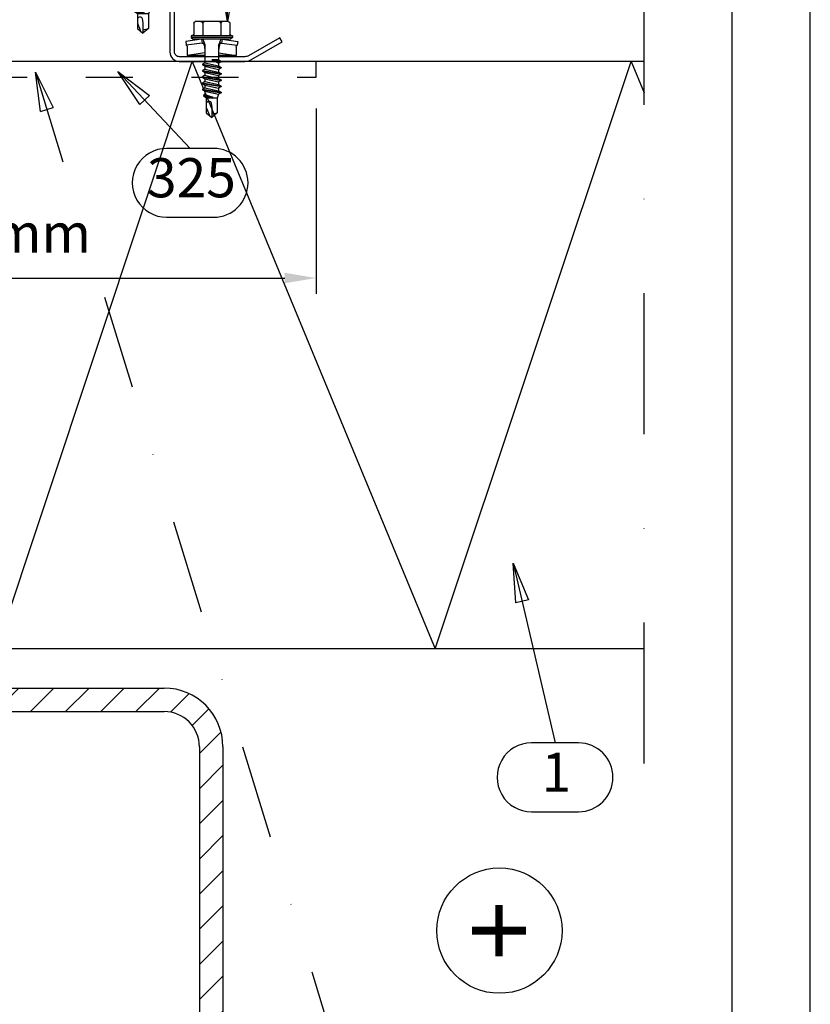
# Model space of a CAD drawing. Units: millimetres. Extents: x -128685 to -113904, y 35853 to 50158.
# Drawn here: x -122282 to -122080, y 42711 to 42963 of the extents above; entities that cross this region are included whole.
import ezdxf
from ezdxf.enums import TextEntityAlignment as Align

# ---------------------------------------------------------------- set-up
doc = ezdxf.new("R2010")
doc.units = ezdxf.units.MM
doc.header["$LTSCALE"] = 3
for name, pattern in [('KEL', [2.25, 1, -1.25]), ('PKEL', [5, 2, -1.5, 0, -1.5]), ('PKL', [7, 3, -2, 0, -2])]:
    doc.linetypes.add(name, pattern=pattern)
doc.layers.add('RUUKKI', color=7, linetype='Continuous')
doc.styles.add('arial', font='arial.ttf')
doc.styles.add('ROMANS', font='romans.shx')
doc.dimstyles.new('ISO-25', dxfattribs={"dimtxt": 2.5, "dimasz": 2.5, "dimexe": 1.25, "dimexo": 0.625, "dimtad": 1, "dimtxsty": 'Standard', "dimcen": 2.5, "dimadec": 0, "dimazin": 0, "dimtfac": 1, "dimtmove": 0, "dimatfit": 3, "dimldrblk": 'CLOSEDBLANK', "dimfxl": 1, "dimarcsym": 0})
doc.dimstyles.get("Standard").update_dxf_attribs({"dimtxt": 3, "dimasz": 2.5, "dimexe": 2.5, "dimexo": 2.5, "dimgap": 1.5, "dimtad": 0, "dimtih": 1, "dimtoh": 1, "dimzin": 0, "dimdsep": 46, "dimtxsty": 'ROMANS', "dimcen": -3, "dimdle": 1.25, "dimadec": 0, "dimazin": 0, "dimtfac": 0.75, "dimtofl": 0, "dimtmove": 2, "dimatfit": 3, "dimldrblk": 'CLOSEDBLANK', "dimfxl": 1, "dimtvp": 1.5, "dimtolj": 1, "dimtzin": 0, "dimarcsym": 0})

# ---------------------------------------------------------------- blocks, each defined once
blk = doc.blocks.new('A$C4DA749AC')
h = blk.add_hatch()
h.set_pattern_fill('ANSI31', color=1, scale=2, style=0)
h.set_pattern_definition([(45, (69338.194, -42098.3463), (-4.49012806, 4.49012806), [])])
h.paths.add_polyline_path([(-75, 6, 0.414214), (-90, -9), (-90, -159, 0.414214), (-75, -174), (75, -174, 0.414214), (90, -159), (90, -9, 0.414214), (75, 6)])
h.paths.add_polyline_path([(75, 0, -0.414214), (84, -9), (84, -159, -0.414214), (75, -168), (-75, -168, -0.414214), (-84, -159), (-84, -9, -0.414214), (-75, 0)], flags=16)
at = {"color": 3}
for p, q in [((-75, 6), (75, 6)), ((-75, 0), (75, 0)), ((-90, -159), (-90, -9)), ((-84, -159), (-84, -9)), ((84, -9), (84, -159)), ((90, -9), (90, -159)), ((75, -168), (-75, -168)), ((75, -174), (-75, -174))]:
    blk.add_line(p, q, dxfattribs=at)
for centre, radius, start, end in [((-75, -9), 15, 90, 180), ((75, -9), 15, 0, 90), ((-75, -9), 9, 90, 180), ((75, -9), 9, 0, 90), ((-75, -159), 15, 180, 270), ((-75, -159), 9, 180, 270), ((75, -159), 15, 270, 0), ((75, -159), 9, 270, 0)]:
    blk.add_arc(centre, radius, start, end, dxfattribs=at)
blk = doc.blocks.new('A$C74C5533E')
at = {"layer": 'RUUKKI', "color": 4}
blk.add_blockref('A$C4DA749AC', (0, 0), dxfattribs=at)
blk = doc.blocks.new('*D85')
at = {"layer": 'DEFPOINTS', "color": 0, "ltscale": 4, "transparency": 16777216}
for p in [(-122206.67, 42947.97), (-122400.47, 42936.68), (-122206.67, 42896.64)]:
    blk.add_point(p, dxfattribs=at)
at = {"layer": 'RUUKKI', "color": 6, "lineweight": -2, "ltscale": 4, "transparency": 16777216}
for p, q in [((-122206.67, 42939.97), (-122206.67, 42892.64)), ((-122400.47, 42928.68), (-122400.47, 42892.64)), ((-122392.47, 42896.64), (-122214.67, 42896.64))]:
    blk.add_line(p, q, dxfattribs=at)
at = {"layer": 'RUUKKI', "color": 6, "ltscale": 4, "transparency": 16777216}
for points in [[(-122392.47, 42897.98), (-122392.47, 42895.31), (-122400.47, 42896.64)], [(-122214.67, 42897.98), (-122214.67, 42895.31), (-122206.67, 42896.64)]]:
    blk.add_solid(points, dxfattribs=at)
at = {"layer": 'RUUKKI', "color": 2, "ltscale": 4, "transparency": 16777216, "insert": (-122303.57, 42906.85), "char_height": 10, "attachment_point": 5, "style": 'arial'}
blk.add_mtext('min 200 mm', dxfattribs=at)
blk = doc.blocks.new('_ClosedBlank')
at = {"color": 0, "linetype": 'ByBlock', "lineweight": -2}
for p, q in [((-1, 0.167), (0, 0)), ((-1, 0.167), (-1, -0.167)), ((0, 0), (-1, -0.167))]:
    blk.add_line(p, q, dxfattribs=at)
blk = doc.blocks.new('A$C6D710451')
at = {"linetype": 'Continuous'}
for p, q in [((3.48, -2.19), (3.48, 3.06)), ((3.48, 3.06), (3.98, 3.06)), ((3.98, -2.19), (3.98, 3.06)), ((3.98, 3.06), (4.38, 2.58)), ((4.38, 0.45), (4.95, 4.46)), ((4.38, -2.19), (4.38, 2.58)), ((4.95, 4.46), (5.94, 4.32)), ((5.37, 0.31), (5.94, 4.32)), ((6.38, 4.06), (8.53, 4.06)), ((7.89, -0.44), (8.53, 4.06)), ((8.53, -0.44), (8.53, 4.06)), ((-0.12, 0.12), (-0.12, 2.03)), ((-0.12, 0.12), (-0.12, 2.03)), ((-0.12, -2.19), (-0.12, 0.12)), ((-0.12, -2.19), (-0.12, 0.12)), ((0.28, 2.43), (3.08, 2.43)), ((0.28, 0.12), (3.48, 0.12)), ((4.38, 0.45), (5.37, 0.31)), ((4.38, -2.19), (4.38, 0.45)), ((4.38, 0.11), (5.72, -0.38)), ((5.37, -0.25), (5.37, 0.31)), ((10.42, -0.44), (10.79, 0.21)), ((10.79, 0.21), (10.93, 0.21)), ((10.79, 0.21), (11.59, -4.59)), ((10.93, 0.21), (11.31, -0.44)), ((10.93, 0.21), (11.73, -4.59)), ((12.01, -0.44), (12.38, 0.21)), ((12.38, 0.21), (12.52, 0.21)), ((12.38, 0.21), (13.18, -4.59)), ((12.52, 0.21), (12.9, -0.44)), ((12.52, 0.21), (13.32, -4.59)), ((13.6, -0.44), (13.97, 0.21)), ((13.97, 0.21), (14.11, 0.21)), ((13.97, 0.21), (14.77, -4.59)), ((14.11, 0.21), (14.49, -0.44)), ((14.11, 0.21), (14.91, -4.59)), ((15.19, -0.44), (15.56, 0.21)), ((15.56, 0.21), (15.7, 0.21)), ((15.56, 0.21), (16.36, -4.59)), ((15.7, 0.21), (16.08, -0.44)), ((15.7, 0.21), (16.5, -4.59)), ((16.78, -0.44), (17.15, 0.21)), ((17.15, 0.21), (17.29, 0.21)), ((17.15, 0.21), (17.95, -4.59)), ((17.29, 0.21), (17.67, -0.44)), ((17.29, 0.21), (18.09, -4.59)), ((-0.12, -4.5), (-0.12, -2.19)), ((3.48, -7.44), (3.48, -2.19)), ((3.98, -7.44), (3.98, -2.19)), ((4.38, -6.97), (4.38, -2.19)), ((4.38, -4.83), (4.38, -2.19)), ((5.8, -0.2), (7.17, -0.44)), ((6.06, -0.44), (10.42, -0.44)), ((9.62, -3.94), (9.67, -2.19)), ((9.67, -2.19), (10, -4.59)), ((9.67, -2.19), (10.14, -4.59)), ((9.67, -2.19), (10.51, -3.94)), ((10.42, -0.44), (11.21, -3.94)), ((11.31, -0.44), (12.01, -0.44)), ((11.31, -0.44), (12.1, -3.94)), ((12.01, -0.44), (12.8, -3.94)), ((12.9, -0.44), (13.6, -0.44)), ((12.9, -0.44), (13.69, -3.94)), ((13.6, -0.44), (14.39, -3.94)), ((14.49, -0.44), (15.19, -0.44)), ((14.49, -0.44), (15.28, -3.94)), ((15.19, -0.44), (15.98, -3.94)), ((16.08, -0.44), (16.78, -0.44)), ((16.08, -0.44), (16.87, -3.94)), ((16.78, -0.44), (17.57, -3.94)), ((17.67, -0.44), (18.52, -0.44)), ((17.67, -0.44), (18.46, -3.94)), ((18.52, -0.44), (18.74, -0.07)), ((18.52, -0.44), (19.2, -2.47)), ((18.74, -0.07), (18.88, -0.07)), ((18.74, -0.07), (19.2, -2.47)), ((18.88, -0.07), (19.25, -0.72)), ((18.88, -0.07), (19.2, -2.47)), ((19.2, -2.47), (19.25, -0.72)), ((19.25, -0.72), (19.46, -0.79)), ((19.46, -0.79), (23.21, -0.79)), ((19.46, -3.59), (19.46, -0.79)), ((21.81, -2.19), (24.38, -2.19)), ((23.21, -0.79), (24.38, -2.19)), ((23.21, -3.59), (24.38, -2.19)), ((-0.12, -6.41), (-0.12, -4.5)), ((0.28, -4.5), (3.48, -4.5)), ((4.38, -4.49), (5.72, -4)), ((4.38, -4.83), (5.37, -4.69)), ((4.38, -4.83), (4.95, -8.84)), ((5.37, -4.69), (5.37, -4.13)), ((5.37, -4.69), (5.94, -8.7)), ((5.8, -4.18), (7.17, -3.94)), ((6.06, -3.94), (9.62, -3.94)), ((7.89, -3.94), (8.53, -8.44)), ((8.53, -8.44), (8.53, -3.94)), ((9.62, -3.94), (10, -4.59)), ((10, -4.59), (10.14, -4.59)), ((10.14, -4.59), (10.51, -3.94)), ((10.51, -3.94), (11.21, -3.94)), ((11.21, -3.94), (11.59, -4.59)), ((11.59, -4.59), (11.73, -4.59)), ((11.73, -4.59), (12.1, -3.94)), ((12.1, -3.94), (12.8, -3.94)), ((12.8, -3.94), (13.18, -4.59)), ((13.18, -4.59), (13.32, -4.59)), ((13.32, -4.59), (13.69, -3.94)), ((13.69, -3.94), (14.39, -3.94)), ((14.39, -3.94), (14.77, -4.59)), ((14.77, -4.59), (14.91, -4.59)), ((14.91, -4.59), (15.28, -3.94)), ((15.28, -3.94), (15.98, -3.94)), ((15.98, -3.94), (16.36, -4.59)), ((16.36, -4.59), (16.5, -4.59)), ((16.5, -4.59), (16.87, -3.94)), ((16.87, -3.94), (17.57, -3.94)), ((17.57, -3.94), (17.95, -4.59)), ((17.95, -4.59), (18.09, -4.59)), ((18.09, -4.59), (18.46, -3.94)), ((18.46, -3.94), (19.46, -3.59)), ((19.46, -3.59), (23.21, -3.59)), ((0.28, -6.81), (3.08, -6.81)), ((3.48, -7.44), (3.98, -7.44)), ((3.98, -7.44), (4.38, -6.97)), ((4.95, -8.84), (5.94, -8.7)), ((6.38, -8.44), (8.53, -8.44))]:
    blk.add_line(p, q, dxfattribs=at)
blk.add_lwpolyline([(20.21, -1.59), (20.33, -1.82), (20.68, -2.02), (21.81, -2.19)], dxfattribs=at)
for centre, radius, start, end in [((3.08, 2.83), 0.4, 270, 0), ((6.38, 4.56), 0.5, 208.5774, 270), ((0.28, 2.03), 0.4, 90, 180), ((0.28, 0.52), 0.4, 180, 270), ((0.28, -0.28), 0.4, 90, 180), ((5.89, 0.31), 0.517, 180, 260), ((6.06, 0.56), 1, 249.8637, 270), ((21.21, -1.59), 1, 126.8699, 180), ((30.04, 17.44), 20, 245.6996, 252.0638), ((42.7, -8.06), 20, 162.9385, 167.0913), ((0.28, -4.1), 0.4, 180, 270), ((0.28, -4.9), 0.4, 90, 180), ((5.89, -4.69), 0.517, 100, 180), ((6.06, -4.94), 1, 90, 110.1363), ((0.28, -6.41), 0.4, 180, 270), ((3.08, -7.21), 0.4, 0, 90), ((6.38, -8.94), 0.5, 90, 151.4226)]:
    blk.add_arc(centre, radius, start, end, dxfattribs=at)

msp = doc.modelspace()

# ---------------------------------------------------------------- linework, layer by layer
at = {"layer": 'RUUKKI', "color": 1, "linetype": 'PKL', "ltscale": 4}
msp.add_line((-122122.88, 42772.68), (-122122.88, 43035.9), dxfattribs=at)
at = {"layer": 'RUUKKI', "color": 3, "ltscale": 4}
for p, q in [((-122122.88, 42951.97), (-122400.47, 42951.97)), ((-122122.88, 42801.97), (-122400.47, 42801.97))]:
    msp.add_line(p, q, dxfattribs=at)
at = {"layer": 'RUUKKI', "color": 2, "ltscale": 4}
for points in [[(-122872.41, 42133.01), (-122080.41, 42133.01), (-122080.41, 43273.01), (-122872.41, 43273.01)], [(-122852.41, 42153.01), (-122100.41, 42153.01), (-122100.41, 43253.01), (-122852.41, 43253.01)]]:
    msp.add_lwpolyline(points, close=True, dxfattribs=at)
at = {"layer": 'RUUKKI', "color": 2, "linetype": 'Continuous', "ltscale": 4}
msp.add_lwpolyline([(-122872.41, 42133.01), (-122080.41, 42133.01), (-122080.41, 43273.01), (-122872.41, 43273.01)], close=True, dxfattribs=at)
at = {"layer": 'RUUKKI', "color": 3}
msp.add_lwpolyline([(-122244.02, 42969.57), (-122244.02, 42954.37, 0.414214), (-122241.62, 42951.97), (-122224.83, 42951.97, 0.131652), (-122223.33, 42952.37), (-122215.36, 42956.97), (-122215.96, 42958.01), (-122223.93, 42953.41, -0.131652), (-122224.83, 42953.17), (-122241.62, 42953.17, -0.414214), (-122242.82, 42954.37), (-122242.82, 42969.57, 0.414214)], format="xyb", dxfattribs=at)
at = {"layer": 'RUUKKI', "color": 0, "linetype": 'KEL', "ltscale": 4}
msp.add_lwpolyline([(-122400.47, 42947.97), (-122206.67, 42947.97), (-122206.67, 42951.97)], dxfattribs=at)
at = {"layer": 'RUUKKI', "color": 6, "ltscale": 4}
msp.add_lwpolyline([(-122400.47, 42801.97), (-122350.47, 42951.97), (-122288.34, 42801.97), (-122238.34, 42951.97), (-122176.21, 42801.97), (-122126.21, 42951.97), (-122122.88, 42943.93)], dxfattribs=at)
at = {"layer": 'RUUKKI', "color": 1, "ltscale": 4}
for points in [[(-122244.85, 42912.16), (-122238.85, 42912.16), (-122232.85, 42912.16, 1), (-122232.85, 42929.75), (-122244.85, 42929.75, 1.000016), (-122244.85, 42912.16)], [(-122151.62, 42760.32), (-122145.63, 42760.32), (-122139.63, 42760.32, 1), (-122139.63, 42777.91), (-122151.63, 42777.91, 1.000016), (-122151.62, 42760.32)]]:
    msp.add_lwpolyline(points, format="xyb", dxfattribs=at)
at = {"layer": 'RUUKKI', "color": 0, "ltscale": 4}
msp.add_circle((-122159.84, 42729.96), 16, dxfattribs=at)

# ---------------------------------------------------------------- block references
at = {"layer": 'RUUKKI', "xscale": -1, "rotation": 90}
msp.add_blockref('A$C6D710451', (-122253.09, 42983.58), dxfattribs=at)
at = {"layer": 'RUUKKI', "color": 1, "xscale": -1, "rotation": 90}
msp.add_blockref('A$C6D710451', (-122235.5, 42962.02), dxfattribs=at)
at = {"layer": 'RUUKKI', "color": 1}
msp.add_blockref('A$C74C5533E', (-122320.47, 42785.91), dxfattribs=at)

# ---------------------------------------------------------------- texts
at = {"layer": 'RUUKKI', "color": 2, "ltscale": 4, "style": 'arial'}
for s, p in [('325', (-122238.52, 42920.96)), ('1', (-122145.3, 42769.12))]:
    msp.add_text(s, height=10, dxfattribs=at).set_placement(p, align=Align.MIDDLE)
at = {"layer": 'RUUKKI', "color": 0, "ltscale": 4, "style": 'arial'}
msp.add_text('+', height=20, rotation=90, dxfattribs=at).set_placement((-122159.84, 42729.96), align=Align.MIDDLE_CENTER)

# ---------------------------------------------------------------- dimensions: what is measured, and where the dimension line sits
at = {"layer": 'RUUKKI', "color": 2, "ltscale": 4}
dim = msp.add_linear_dim(base=(-122206.67, 42896.64), p1=(-122400.47, 42936.68), p2=(-122206.67, 42947.97), text='min 200 mm', dimstyle='ISO-25', override={"dimscale": 4, "dimasz": 2, "dimexe": 1, "dimexo": 2, "dimgap": 0.7, "dimtad": 0, "dimdec": 1, "dimtxsty": 'arial', "dimdle": 1, "dimclrd": 6, "dimclre": 6, "dimclrt": 2, "dimadec": 2, "dimtdec": 0, "dimtix": 1, "dimtmove": 2, "dimtvp": 1}, dxfattribs=at)
dim.commit()
dim.dimension.update_dxf_attribs({"geometry": '*D85', "text_midpoint": (-122303.57, 42906.85)})

# ---------------------------------------------------------------- leaders
at = {"layer": 'RUUKKI', "color": 1, "ltscale": 4}
for points, dimstyle, override in [([(-122229.28, 42962.14), (-122229.21, 43036.55)], 'Standard', {"dimscale": 4, "dimasz": 2.5, "dimldrblk": 'ClosedBlank'}), ([(-122257.3, 42949.41), (-122238.85, 42929.75)], 'Standard', {"dimscale": 4, "dimasz": 2.5, "dimldrblk": 'ClosedBlank'}), ([(-122156.31, 42823.78), (-122145.63, 42777.91)], 'Standard', {"dimscale": 4, "dimasz": 2.5, "dimldrblk": 'ClosedBlank'}), ([(-122398.96, 42733.41), (-122370.41, 42655.18), (-122189.74, 42655.18)], 'ISO-25', {"dimscale": 4})]:
    msp.add_leader(points, dimstyle=dimstyle, override=override, dxfattribs=at)
at = {"layer": 'RUUKKI', "color": 1, "linetype": 'PKEL', "ltscale": 4}
msp.add_leader([(-122278.39, 42949.23), (-122177.8, 42621.9), (-122189.97, 42481.51)], dimstyle='ISO-25', override={"dimscale": 4}, dxfattribs=at)

doc.saveas('drawing.dxf')
